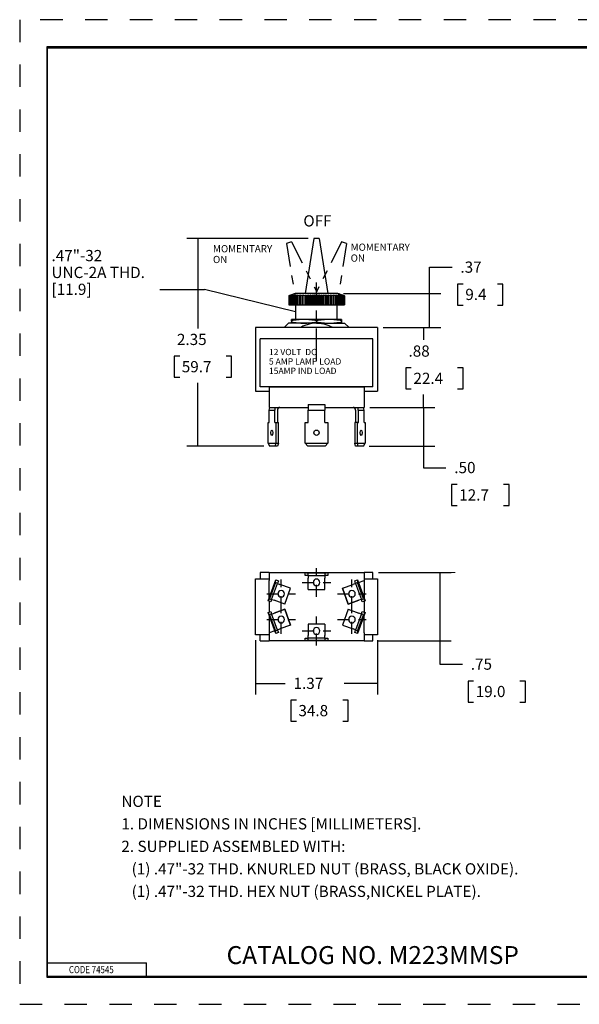
# Model space of a CAD drawing. Extents: x 0 to 17, y 0 to 11.
# Drawn here: x 0 to 6.3, y 0 to 11 of the extents above; entities that cross this region are included whole.
import ezdxf

# ---------------------------------------------------------------- set-up
doc = ezdxf.new("R2010")
doc.units = 0
doc.header["$MEASUREMENT"] = 0
for name, pattern in [('CENTER', [2, 1.25, -0.25, 0.25, -0.25]), ('HIDDEN', [0.5, 0.25, -0.25]), ('PHANTOM', [2.5, 1.25, -0.25, 0.25, -0.25, 0.25, -0.25])]:
    doc.linetypes.add(name, pattern=pattern)
for name, color, linetype in [('border', 3, 'Continuous'), ('dim & text', 2, 'Continuous'), ('geo', 4, 'Continuous')]:
    doc.layers.add(name, color=color, linetype=linetype)
doc.styles.add('blockfont', font='simplex.shx', dxfattribs={"bigfont": 'bigfont'})
doc.styles.add('UGMTXT', font='ugmtxt', dxfattribs={"bigfont": 'bigfont'})

msp = doc.modelspace()

# ---------------------------------------------------------------- linework, layer by layer
at = {"layer": 'border', "color": 7, "linetype": 'HIDDEN'}
for p, q in [((16.99, 10.99), (0.01, 10.99)), ((0.01, 10.99), (0.01, 0.01)), ((0.01, 0.01), (16.99, 0.01))]:
    msp.add_line(p, q, dxfattribs=at)
at = {"layer": 'border', "color": 7, "linetype": 'Continuous'}
for p, q in [((16.688, 10.688), (0.312, 10.688)), ((0.312, 10.688), (0.312, 0.312)), ((0.322, 10.678), (16.677, 10.678)), ((0.322, 0.322), (0.322, 10.678)), ((0.322, 0.472), (1.423, 0.472)), ((1.423, 0.322), (1.423, 0.472)), ((0.312, 0.322), (16.688, 0.322)), ((0.312, 0.312), (16.688, 0.312)), ((0.322, 0.322), (16.688, 0.322))]:
    msp.add_line(p, q, dxfattribs=at)
at = {"layer": 'dim & text', "color": 7, "linetype": 'Continuous'}
for p, q in [((3.229, 8.551), (1.874, 8.551)), ((1.999, 8.551), (1.999, 7.548)), ((4.583, 7.556), (4.583, 8.23)), ((4.583, 8.23), (4.833, 8.23)), ((4.895, 8.042), (4.895, 7.808)), ((4.958, 8.042), (4.895, 8.042)), ((5.401, 8.042), (5.338, 8.042)), ((5.401, 7.808), (5.401, 8.042)), ((1.572, 7.982), (2.072, 7.982)), ((1.572, 7.982), (2.072, 7.982)), ((3.087, 7.731), (2.072, 7.982)), ((3.087, 7.731), (2.072, 7.982)), ((3.621, 7.936), (4.708, 7.936)), ((4.895, 7.808), (4.958, 7.808)), ((5.338, 7.808), (5.401, 7.808)), ((4.065, 7.556), (4.708, 7.556)), ((4.065, 7.556), (4.639, 7.556)), ((4.514, 7.556), (4.514, 7.419)), ((1.733, 7.236), (1.733, 7.002)), ((1.795, 7.236), (1.733, 7.236)), ((2.374, 7.236), (2.312, 7.236)), ((2.374, 7.002), (2.374, 7.236)), ((4.316, 7.106), (4.316, 6.872)), ((4.378, 7.106), (4.316, 7.106)), ((4.957, 7.106), (4.895, 7.106)), ((4.957, 6.872), (4.957, 7.106)), ((1.733, 7.002), (1.795, 7.002)), ((1.999, 6.236), (1.999, 6.939)), ((2.312, 7.002), (2.374, 7.002)), ((4.316, 6.872), (4.378, 6.872)), ((4.514, 6.666), (4.514, 6.809)), ((4.895, 6.872), (4.957, 6.872)), ((3.914, 6.666), (4.64, 6.666)), ((3.914, 6.666), (4.639, 6.666)), ((4.515, 6.666), (4.515, 5.994)), ((2.735, 6.236), (1.874, 6.236)), ((3.907, 6.236), (4.64, 6.236)), ((4.515, 5.994), (4.765, 5.994)), ((4.827, 5.807), (4.827, 5.572)), ((4.89, 5.807), (4.827, 5.807)), ((5.469, 5.807), (5.406, 5.807)), ((5.469, 5.572), (5.469, 5.807)), ((4.827, 5.572), (4.89, 5.572)), ((5.406, 5.572), (5.469, 5.572)), ((4.014, 4.825), (4.823, 4.825)), ((4.698, 4.825), (4.698, 3.802)), ((2.64, 4.069), (2.64, 3.464)), ((4.002, 4.069), (4.002, 3.464)), ((4.014, 4.063), (4.823, 4.063)), ((4.698, 3.802), (4.948, 3.802)), ((2.64, 3.589), (2.971, 3.589)), ((4.002, 3.589), (3.628, 3.589)), ((5.011, 3.615), (5.011, 3.38)), ((5.073, 3.615), (5.011, 3.615)), ((5.653, 3.615), (5.59, 3.615)), ((5.653, 3.38), (5.653, 3.615)), ((3.033, 3.401), (3.033, 3.167)), ((3.096, 3.401), (3.033, 3.401)), ((3.675, 3.401), (3.613, 3.401)), ((3.675, 3.167), (3.675, 3.401)), ((5.011, 3.38), (5.073, 3.38)), ((5.59, 3.38), (5.653, 3.38)), ((3.033, 3.167), (3.096, 3.167)), ((3.613, 3.167), (3.675, 3.167))]:
    msp.add_line(p, q, dxfattribs=at)
at = {"layer": 'dim & text', "color": 7, "linetype": 'Continuous', "lineweight": 0}
for p, q in [((1.874, 8.551), (3.229, 8.551)), ((1.999, 7.548), (1.999, 8.551)), ((4.833, 8.23), (4.583, 8.23)), ((4.583, 8.23), (4.583, 7.556)), ((4.958, 8.042), (4.895, 8.042)), ((4.895, 8.042), (4.895, 7.808)), ((5.338, 8.042), (5.401, 8.042)), ((5.401, 8.042), (5.401, 7.808)), ((2.072, 7.982), (1.572, 7.982)), ((3.087, 7.731), (2.072, 7.982)), ((3.621, 7.936), (4.708, 7.936)), ((4.895, 7.808), (4.958, 7.808)), ((5.401, 7.808), (5.338, 7.808)), ((4.708, 7.556), (4.065, 7.556)), ((1.795, 7.236), (1.733, 7.236)), ((1.733, 7.236), (1.733, 7.002)), ((2.312, 7.236), (2.374, 7.236)), ((2.374, 7.236), (2.374, 7.002)), ((4.378, 7.106), (4.316, 7.106)), ((4.316, 7.106), (4.316, 6.872)), ((4.895, 7.106), (4.957, 7.106)), ((4.957, 7.106), (4.957, 6.872)), ((1.733, 7.002), (1.795, 7.002)), ((1.999, 6.236), (1.999, 6.939)), ((2.374, 7.002), (2.312, 7.002)), ((4.316, 6.872), (4.378, 6.872)), ((4.515, 5.994), (4.514, 6.809)), ((4.957, 6.872), (4.895, 6.872)), ((4.64, 6.666), (3.914, 6.666)), ((2.735, 6.236), (1.874, 6.236)), ((4.64, 6.236), (3.907, 6.236)), ((4.765, 5.994), (4.515, 5.994)), ((4.89, 5.807), (4.827, 5.807)), ((4.827, 5.807), (4.827, 5.572)), ((5.406, 5.807), (5.469, 5.807)), ((5.469, 5.807), (5.469, 5.572)), ((4.827, 5.572), (4.89, 5.572)), ((5.469, 5.572), (5.406, 5.572)), ((4.014, 4.825), (4.867, 4.825)), ((4.698, 3.802), (4.698, 4.825)), ((2.64, 3.464), (2.64, 4.069)), ((4.002, 3.464), (4.002, 4.063)), ((4.014, 4.063), (4.823, 4.063)), ((4.948, 3.802), (4.698, 3.802)), ((2.971, 3.589), (2.64, 3.589)), ((3.628, 3.589), (4.002, 3.589)), ((5.073, 3.615), (5.011, 3.615)), ((5.011, 3.615), (5.011, 3.38)), ((5.59, 3.615), (5.653, 3.615)), ((5.653, 3.615), (5.653, 3.38)), ((3.096, 3.401), (3.033, 3.401)), ((3.033, 3.401), (3.033, 3.167)), ((3.613, 3.401), (3.675, 3.401)), ((3.675, 3.401), (3.675, 3.167)), ((5.011, 3.38), (5.073, 3.38)), ((5.653, 3.38), (5.59, 3.38)), ((3.033, 3.167), (3.096, 3.167)), ((3.675, 3.167), (3.613, 3.167))]:
    msp.add_line(p, q, dxfattribs=at)
at = {"layer": 'dim & text', "color": 7, "lineweight": 0}
for points in [[(1.999, 8.551), (2.032, 8.426), (1.965, 8.426), (1.999, 8.551)], [(4.583, 7.936), (4.616, 7.811), (4.549, 7.811), (4.583, 7.936)], [(4.583, 7.556), (4.549, 7.681), (4.616, 7.681), (4.583, 7.556)], [(4.514, 7.556), (4.547, 7.431), (4.48, 7.431), (4.514, 7.556)], [(4.514, 6.666), (4.48, 6.791), (4.547, 6.791), (4.514, 6.666)], [(4.515, 6.666), (4.548, 6.541), (4.481, 6.541), (4.515, 6.666)], [(1.999, 6.236), (1.965, 6.361), (2.032, 6.361), (1.999, 6.236)], [(4.515, 6.236), (4.481, 6.361), (4.548, 6.361), (4.515, 6.236)], [(4.698, 4.825), (4.732, 4.7), (4.665, 4.7), (4.698, 4.825)], [(4.698, 4.063), (4.665, 4.188), (4.732, 4.188), (4.698, 4.063)], [(2.64, 3.589), (2.765, 3.622), (2.765, 3.555), (2.64, 3.589)], [(4.002, 3.589), (3.877, 3.555), (3.877, 3.622), (4.002, 3.589)]]:
    msp.add_solid(points, dxfattribs=at)
at = {"layer": 'dim & text', "color": 7, "linetype": 'Continuous'}
msp.add_solid([(3.087, 7.731), (2.957, 7.728), (2.974, 7.793), (3.087, 7.731)], dxfattribs=at)
at = {"layer": 'geo', "color": 7, "linetype": 'PHANTOM', "ltscale": 0.02}
for p, q in [((3.042, 8.511), (2.985, 8.493)), ((3.657, 8.493), (3.6, 8.511))]:
    msp.add_line(p, q, dxfattribs=at)
at = {"layer": 'geo', "color": 7, "linetype": 'PHANTOM', "ltscale": 0.207431}
for p, q in [((2.985, 8.493), (3.085, 7.879)), ((3.042, 8.511), (3.323, 7.956)), ((3.6, 8.511), (3.32, 7.956)), ((3.657, 8.493), (3.558, 7.879))]:
    msp.add_line(p, q, dxfattribs=at)
at = {"layer": 'geo', "color": 7, "linetype": 'Continuous'}
for p, q in [((3.291, 8.551), (3.196, 7.936)), ((3.351, 8.551), (3.291, 8.551)), ((3.351, 8.551), (3.446, 7.936)), ((3.011, 7.912), (3.011, 7.811)), ((3.011, 7.912), (3.011, 7.811)), ((3.013, 7.912), (3.013, 7.811)), ((3.016, 7.912), (3.016, 7.811)), ((3.084, 7.936), (3.02, 7.915)), ((3.021, 7.912), (3.021, 7.811)), ((3.028, 7.912), (3.028, 7.811)), ((3.035, 7.912), (3.035, 7.811)), ((3.045, 7.912), (3.045, 7.811)), ((3.055, 7.912), (3.055, 7.811)), ((3.067, 7.912), (3.067, 7.811)), ((3.08, 7.912), (3.08, 7.811)), ((3.321, 7.936), (3.084, 7.936)), ((3.094, 7.912), (3.094, 7.811)), ((3.109, 7.912), (3.109, 7.811)), ((3.126, 7.912), (3.126, 7.811)), ((3.143, 7.912), (3.143, 7.811)), ((3.161, 7.912), (3.161, 7.811)), ((3.179, 7.918), (3.179, 7.811)), ((3.18, 7.912), (3.18, 7.811)), ((3.198, 7.918), (3.198, 7.811)), ((3.2, 7.912), (3.2, 7.811)), ((3.216, 7.918), (3.216, 7.811)), ((3.22, 7.912), (3.22, 7.811)), ((3.236, 7.918), (3.236, 7.811)), ((3.241, 7.912), (3.241, 7.811)), ((3.255, 7.918), (3.255, 7.811)), ((3.262, 7.912), (3.262, 7.811)), ((3.275, 7.918), (3.275, 7.811)), ((3.283, 7.912), (3.283, 7.811)), ((3.296, 7.918), (3.296, 7.811)), ((3.305, 7.912), (3.305, 7.811)), ((3.316, 7.918), (3.316, 7.811)), ((3.559, 7.936), (3.321, 7.936)), ((3.327, 7.912), (3.327, 7.811)), ((3.337, 7.918), (3.337, 7.811)), ((3.348, 7.912), (3.348, 7.811)), ((3.357, 7.918), (3.357, 7.811)), ((3.37, 7.912), (3.37, 7.811)), ((3.377, 7.918), (3.377, 7.811)), ((3.391, 7.912), (3.391, 7.811)), ((3.397, 7.918), (3.397, 7.811)), ((3.412, 7.912), (3.412, 7.811)), ((3.416, 7.918), (3.416, 7.811)), ((3.432, 7.912), (3.432, 7.811)), ((3.435, 7.918), (3.435, 7.811)), ((3.452, 7.912), (3.452, 7.811)), ((3.454, 7.918), (3.454, 7.811)), ((3.472, 7.918), (3.472, 7.811)), ((3.472, 7.912), (3.472, 7.811)), ((3.49, 7.912), (3.49, 7.811)), ((3.508, 7.912), (3.508, 7.811)), ((3.525, 7.912), (3.525, 7.811)), ((3.541, 7.912), (3.541, 7.811)), ((3.556, 7.912), (3.556, 7.811)), ((3.622, 7.915), (3.559, 7.936)), ((3.569, 7.912), (3.569, 7.811)), ((3.582, 7.912), (3.582, 7.811)), ((3.593, 7.912), (3.593, 7.811)), ((3.603, 7.912), (3.603, 7.811)), ((3.611, 7.912), (3.611, 7.811)), ((3.618, 7.912), (3.618, 7.811)), ((3.622, 7.915), (3.632, 7.912)), ((3.624, 7.912), (3.624, 7.811)), ((3.628, 7.912), (3.628, 7.811)), ((3.631, 7.912), (3.631, 7.811)), ((3.632, 7.912), (3.632, 7.811)), ((3.011, 7.811), (3.013, 7.811)), ((3.011, 7.811), (3.011, 7.811)), ((3.013, 7.811), (3.016, 7.811)), ((3.016, 7.811), (3.021, 7.811)), ((3.021, 7.811), (3.028, 7.811)), ((3.028, 7.811), (3.035, 7.811)), ((3.035, 7.811), (3.045, 7.811)), ((3.045, 7.811), (3.055, 7.811)), ((3.055, 7.811), (3.067, 7.811)), ((3.067, 7.811), (3.08, 7.811)), ((3.08, 7.811), (3.094, 7.811)), ((3.087, 7.811), (3.087, 7.647)), ((3.094, 7.811), (3.109, 7.811)), ((3.109, 7.811), (3.126, 7.811)), ((3.126, 7.811), (3.143, 7.811)), ((3.143, 7.811), (3.161, 7.811)), ((3.161, 7.811), (3.179, 7.811)), ((3.179, 7.811), (3.18, 7.811)), ((3.18, 7.811), (3.198, 7.811)), ((3.198, 7.811), (3.2, 7.811)), ((3.2, 7.811), (3.216, 7.811)), ((3.216, 7.811), (3.22, 7.811)), ((3.22, 7.811), (3.236, 7.811)), ((3.236, 7.811), (3.241, 7.811)), ((3.241, 7.811), (3.255, 7.811)), ((3.255, 7.811), (3.262, 7.811)), ((3.262, 7.811), (3.275, 7.811)), ((3.275, 7.811), (3.283, 7.811)), ((3.283, 7.811), (3.296, 7.811)), ((3.296, 7.811), (3.305, 7.811)), ((3.305, 7.811), (3.316, 7.811)), ((3.316, 7.811), (3.327, 7.811)), ((3.327, 7.811), (3.337, 7.811)), ((3.337, 7.811), (3.348, 7.811)), ((3.348, 7.811), (3.357, 7.811)), ((3.357, 7.811), (3.37, 7.811)), ((3.37, 7.811), (3.377, 7.811)), ((3.377, 7.811), (3.391, 7.811)), ((3.391, 7.811), (3.397, 7.811)), ((3.397, 7.811), (3.412, 7.811)), ((3.412, 7.811), (3.416, 7.811)), ((3.416, 7.811), (3.432, 7.811)), ((3.432, 7.811), (3.435, 7.811)), ((3.435, 7.811), (3.452, 7.811)), ((3.452, 7.811), (3.454, 7.811)), ((3.454, 7.811), (3.472, 7.811)), ((3.472, 7.811), (3.472, 7.811)), ((3.472, 7.811), (3.49, 7.811)), ((3.49, 7.811), (3.508, 7.811)), ((3.508, 7.811), (3.525, 7.811)), ((3.525, 7.811), (3.541, 7.811)), ((3.541, 7.811), (3.556, 7.811)), ((3.553, 7.647), (3.553, 7.811)), ((3.556, 7.811), (3.569, 7.811)), ((3.569, 7.811), (3.582, 7.811)), ((3.582, 7.811), (3.593, 7.811)), ((3.593, 7.811), (3.603, 7.811)), ((3.603, 7.811), (3.611, 7.811)), ((3.611, 7.811), (3.618, 7.811)), ((3.618, 7.811), (3.624, 7.811)), ((3.624, 7.811), (3.628, 7.811)), ((3.628, 7.811), (3.631, 7.811)), ((3.631, 7.811), (3.632, 7.811)), ((3.009, 7.606), (2.959, 7.556)), ((3.321, 7.606), (3.009, 7.606)), ((3.181, 7.647), (3.041, 7.647)), ((3.041, 7.632), (3.041, 7.621)), ((3.461, 7.647), (3.181, 7.647)), ((3.321, 7.632), (3.321, 7.621)), ((3.321, 7.606), (3.634, 7.606)), ((3.601, 7.647), (3.461, 7.647)), ((3.601, 7.632), (3.601, 7.621)), ((3.684, 7.556), (3.634, 7.606)), ((4.002, 7.556), (2.64, 7.556)), ((2.64, 7.556), (2.64, 6.846)), ((3.505, 7.556), (3.137, 7.556)), ((4.002, 7.556), (4.002, 6.846)), ((2.691, 6.897), (2.691, 7.431)), ((3.951, 7.431), (2.691, 7.431)), ((3.951, 6.897), (3.951, 7.431)), ((2.64, 6.846), (2.791, 6.846)), ((3.951, 6.897), (2.691, 6.897)), ((2.791, 6.897), (2.791, 6.666)), ((2.791, 6.897), (3.851, 6.897)), ((3.851, 6.897), (3.851, 6.666)), ((3.851, 6.846), (4.002, 6.846)), ((3.227, 6.698), (3.415, 6.698)), ((3.227, 6.698), (3.227, 6.666)), ((3.415, 6.698), (3.415, 6.666)), ((2.791, 6.666), (3.227, 6.666)), ((2.791, 6.498), (2.791, 6.636)), ((2.791, 6.636), (2.855, 6.636)), ((2.855, 6.498), (2.855, 6.636)), ((2.885, 6.636), (2.885, 6.498)), ((3.227, 6.666), (3.227, 6.636)), ((3.227, 6.498), (3.227, 6.636)), ((3.227, 6.636), (3.415, 6.636)), ((3.415, 6.666), (3.415, 6.636)), ((3.415, 6.666), (3.851, 6.666)), ((3.415, 6.498), (3.415, 6.636)), ((3.757, 6.636), (3.757, 6.498)), ((3.788, 6.498), (3.788, 6.636)), ((3.788, 6.636), (3.852, 6.636)), ((3.852, 6.498), (3.852, 6.636)), ((2.78, 6.498), (2.791, 6.498)), ((2.78, 6.266), (2.78, 6.498)), ((2.855, 6.498), (2.866, 6.498)), ((2.866, 6.498), (2.896, 6.498)), ((2.866, 6.498), (2.866, 6.266)), ((2.896, 6.266), (2.896, 6.498)), ((3.196, 6.498), (3.227, 6.498)), ((3.196, 6.266), (3.196, 6.498)), ((3.415, 6.498), (3.446, 6.498)), ((3.446, 6.498), (3.446, 6.266)), ((3.747, 6.498), (3.747, 6.266)), ((3.777, 6.498), (3.747, 6.498)), ((3.777, 6.266), (3.777, 6.498)), ((3.777, 6.498), (3.788, 6.498)), ((3.852, 6.498), (3.862, 6.498)), ((3.862, 6.498), (3.862, 6.266)), ((2.78, 6.266), (2.798, 6.236)), ((2.78, 6.266), (2.866, 6.266)), ((2.863, 6.236), (2.866, 6.266)), ((2.866, 6.266), (2.896, 6.266)), ((2.896, 6.266), (2.885, 6.236)), ((3.196, 6.266), (3.446, 6.266)), ((3.196, 6.266), (3.226, 6.236)), ((3.416, 6.236), (3.446, 6.266)), ((3.757, 6.236), (3.747, 6.266)), ((3.747, 6.266), (3.777, 6.266)), ((3.777, 6.266), (3.78, 6.236)), ((3.777, 6.266), (3.862, 6.266)), ((3.845, 6.236), (3.862, 6.266)), ((2.863, 6.236), (2.798, 6.236)), ((2.885, 6.236), (2.863, 6.236)), ((3.416, 6.236), (3.226, 6.236)), ((3.78, 6.236), (3.757, 6.236)), ((3.845, 6.236), (3.78, 6.236)), ((2.64, 4.131), (2.64, 4.756)), ((2.64, 4.756), (2.791, 4.756)), ((2.691, 4.825), (2.691, 4.756)), ((2.791, 4.825), (2.691, 4.825)), ((2.78, 4.508), (2.866, 4.743)), ((2.791, 4.825), (3.196, 4.825)), ((2.791, 4.825), (2.791, 4.737)), ((2.791, 4.539), (2.791, 4.737)), ((2.863, 4.712), (2.866, 4.743)), ((2.866, 4.743), (2.896, 4.732)), ((2.896, 4.732), (2.885, 4.704)), ((3.196, 4.825), (3.226, 4.817)), ((3.196, 4.825), (3.446, 4.825)), ((3.196, 4.793), (3.196, 4.825)), ((3.226, 4.793), (3.196, 4.793)), ((3.416, 4.817), (3.226, 4.817)), ((3.226, 4.817), (3.226, 4.793)), ((3.226, 4.793), (3.416, 4.793)), ((3.227, 4.793), (3.227, 4.763)), ((3.227, 4.637), (3.227, 4.763)), ((3.415, 4.793), (3.415, 4.763)), ((3.415, 4.637), (3.415, 4.763)), ((3.416, 4.817), (3.446, 4.825)), ((3.416, 4.793), (3.416, 4.817)), ((3.446, 4.793), (3.416, 4.793)), ((3.446, 4.825), (3.446, 4.793)), ((3.446, 4.825), (3.851, 4.825)), ((3.747, 4.732), (3.777, 4.743)), ((3.757, 4.704), (3.747, 4.732)), ((3.777, 4.743), (3.78, 4.712)), ((3.777, 4.743), (3.862, 4.508)), ((3.788, 4.713), (3.851, 4.737)), ((3.951, 4.825), (3.851, 4.825)), ((3.851, 4.825), (3.851, 4.737)), ((3.851, 4.756), (4.002, 4.756)), ((3.851, 4.737), (3.851, 4.539)), ((3.951, 4.756), (3.951, 4.825)), ((4.002, 4.756), (4.002, 4.131)), ((2.863, 4.712), (2.798, 4.533)), ((2.82, 4.525), (2.885, 4.704)), ((2.885, 4.704), (2.863, 4.712)), ((2.885, 4.702), (2.913, 4.692)), ((3.032, 4.649), (2.913, 4.692)), ((2.967, 4.473), (3.032, 4.649)), ((3.227, 4.637), (3.415, 4.637)), ((3.611, 4.649), (3.729, 4.692)), ((3.611, 4.649), (3.729, 4.692)), ((3.611, 4.649), (3.675, 4.473)), ((3.675, 4.473), (3.611, 4.649)), ((3.757, 4.702), (3.729, 4.692)), ((3.78, 4.712), (3.757, 4.704)), ((3.757, 4.704), (3.822, 4.525)), ((3.845, 4.533), (3.78, 4.712)), ((2.78, 4.508), (2.798, 4.533)), ((2.81, 4.497), (2.78, 4.508)), ((2.791, 4.504), (2.791, 4.384)), ((2.798, 4.533), (2.82, 4.525)), ((2.82, 4.525), (2.81, 4.497)), ((2.821, 4.526), (2.849, 4.516)), ((2.967, 4.473), (2.849, 4.516)), ((3.675, 4.473), (3.793, 4.516)), ((3.793, 4.516), (3.675, 4.473)), ((3.822, 4.526), (3.793, 4.516)), ((3.822, 4.525), (3.845, 4.533)), ((3.832, 4.497), (3.822, 4.525)), ((3.862, 4.508), (3.832, 4.497)), ((3.845, 4.533), (3.862, 4.508)), ((3.851, 4.504), (3.851, 4.384)), ((2.967, 4.415), (2.849, 4.372)), ((2.849, 4.372), (2.967, 4.415)), ((3.032, 4.239), (2.967, 4.415)), ((2.967, 4.415), (3.032, 4.239)), ((3.675, 4.415), (3.611, 4.239)), ((3.675, 4.415), (3.793, 4.372)), ((2.78, 4.38), (2.81, 4.391)), ((2.866, 4.145), (2.78, 4.38)), ((2.798, 4.355), (2.78, 4.38)), ((2.791, 4.349), (2.791, 4.151)), ((2.82, 4.363), (2.798, 4.355)), ((2.798, 4.355), (2.863, 4.176)), ((2.81, 4.391), (2.82, 4.363)), ((2.885, 4.184), (2.82, 4.363)), ((2.821, 4.362), (2.849, 4.372)), ((3.822, 4.363), (3.757, 4.184)), ((3.862, 4.38), (3.777, 4.145)), ((3.78, 4.176), (3.845, 4.355)), ((3.822, 4.362), (3.793, 4.372)), ((3.822, 4.363), (3.832, 4.391)), ((3.845, 4.355), (3.822, 4.363)), ((3.832, 4.391), (3.862, 4.38)), ((3.862, 4.38), (3.845, 4.355)), ((3.851, 4.151), (3.851, 4.349)), ((2.855, 4.174), (2.791, 4.151)), ((2.863, 4.176), (2.885, 4.184)), ((2.866, 4.145), (2.863, 4.176)), ((2.885, 4.185), (2.913, 4.196)), ((2.885, 4.184), (2.896, 4.156)), ((3.032, 4.239), (2.913, 4.196)), ((3.032, 4.239), (2.913, 4.196)), ((3.415, 4.25), (3.227, 4.25)), ((3.227, 4.25), (3.227, 4.124)), ((3.415, 4.25), (3.415, 4.124)), ((3.611, 4.239), (3.729, 4.196)), ((3.757, 4.185), (3.729, 4.196)), ((3.747, 4.156), (3.757, 4.184)), ((3.757, 4.184), (3.78, 4.176)), ((3.78, 4.176), (3.777, 4.145)), ((2.791, 4.131), (2.64, 4.131)), ((2.691, 4.063), (2.691, 4.131)), ((2.691, 4.063), (2.791, 4.063)), ((2.791, 4.151), (2.791, 4.063)), ((3.196, 4.063), (2.791, 4.063)), ((2.896, 4.156), (2.866, 4.145)), ((3.196, 4.062), (3.196, 4.094)), ((3.196, 4.094), (3.226, 4.094)), ((3.226, 4.07), (3.196, 4.062)), ((3.226, 4.094), (3.226, 4.07)), ((3.416, 4.094), (3.226, 4.094)), ((3.226, 4.07), (3.416, 4.07)), ((3.227, 4.094), (3.227, 4.124)), ((3.415, 4.094), (3.415, 4.124)), ((3.416, 4.07), (3.416, 4.094)), ((3.416, 4.094), (3.446, 4.094)), ((3.446, 4.062), (3.416, 4.07)), ((3.446, 4.094), (3.446, 4.062)), ((3.851, 4.063), (3.446, 4.063)), ((3.777, 4.145), (3.747, 4.156)), ((3.851, 4.151), (3.851, 4.063)), ((4.002, 4.131), (3.851, 4.131)), ((3.851, 4.063), (3.951, 4.063)), ((3.951, 4.063), (3.951, 4.131)), ((3.446, 4.062), (3.196, 4.062))]:
    msp.add_line(p, q, dxfattribs=at)
at = {"layer": 'geo', "color": 7, "linetype": 'CENTER', "ltscale": 0.293333}
msp.add_line((3.321, 7.181), (3.321, 8.061), dxfattribs=at)
at = {"layer": 'geo', "color": 7, "linetype": 'CENTER', "ltscale": 0.106667}
for p, q in [((3.321, 4.555), (3.321, 4.875)), ((2.926, 4.428), (2.926, 4.748)), ((3.716, 4.428), (3.716, 4.748)), ((3.161, 4.715), (3.481, 4.715)), ((2.766, 4.588), (3.086, 4.588)), ((3.556, 4.588), (3.876, 4.588)), ((2.926, 4.14), (2.926, 4.46)), ((3.716, 4.14), (3.716, 4.46)), ((2.766, 4.3), (3.086, 4.3)), ((3.321, 4.013), (3.321, 4.333)), ((3.556, 4.3), (3.876, 4.3)), ((3.161, 4.173), (3.481, 4.173))]:
    msp.add_line(p, q, dxfattribs=at)
at = {"layer": 'geo', "color": 7, "linetype": 'Continuous'}
msp.add_circle((3.321, 6.384), 0.03, dxfattribs=at)
at = {"layer": 'geo', "color": 7, "linetype": 'Continuous', "extrusion": (0, 0, -1)}
for centre in [(-3.321, 4.715), (-2.926, 4.588), (-3.716, 4.588), (-2.926, 4.3), (-3.321, 4.173)]:
    msp.add_circle(centre, 0.0375, dxfattribs=at)
at = {"layer": 'geo', "color": 7, "linetype": 'Continuous', "extrusion": (6.12303e-17, 0, -1)}
msp.add_circle((-3.716, 4.3), 0.0375, dxfattribs=at)
at = {"layer": 'geo', "color": 7, "linetype": 'Continuous'}
for centre, major_axis, start_param, end_param in [((2.849, 6.636), (0, -0.062), 4.207298, 4.712389), ((2.913, 6.636), (0, -0.062), 4.207298, 4.712389), ((2.913, 6.636), (0, -0.03), 3.141593, 4.712389), ((3.729, 6.636), (0, -0.03), 1.570796, 3.141593), ((3.729, 6.636), (0, -0.062), 1.570796, 2.075887), ((3.793, 6.636), (0, -0.062), 1.570796, 2.075887)]:
    msp.add_ellipse(centre, major_axis=major_axis, ratio=0.939693, start_param=start_param, end_param=end_param, dxfattribs=at)
for centre, major_axis in [((2.823, 6.384), (0, -0.03)), ((3.82, 6.384), (0, 0.03))]:
    msp.add_ellipse(centre, major_axis=major_axis, ratio=0.34202, dxfattribs=at)
for points, degree in [([(3.029, 7.918), (3.023, 7.916), (3.017, 7.914), (3.011, 7.912)], 3), ([(3.011, 7.912), (3.017, 7.914), (3.023, 7.916), (3.029, 7.918)], 3), ([(3.03, 7.918), (3.024, 7.916), (3.017, 7.914), (3.011, 7.912)], 3), ([(3.032, 7.918), (3.026, 7.916), (3.019, 7.914), (3.013, 7.912)], 3), ([(3.013, 7.912), (3.019, 7.914), (3.024, 7.916), (3.03, 7.918)], 3), ([(3.016, 7.912), (3.022, 7.914), (3.027, 7.916), (3.032, 7.918)], 3), ([(3.036, 7.918), (3.03, 7.916), (3.023, 7.914), (3.016, 7.912)], 3), ([(3.021, 7.912), (3.026, 7.914), (3.031, 7.916), (3.036, 7.918)], 3), ([(3.041, 7.918), (3.035, 7.916), (3.028, 7.914), (3.021, 7.912)], 3), ([(3.028, 7.912), (3.032, 7.914), (3.037, 7.916), (3.041, 7.918)], 3), ([(3.048, 7.918), (3.041, 7.916), (3.034, 7.914), (3.028, 7.912)], 3), ([(3.035, 7.912), (3.04, 7.914), (3.044, 7.916), (3.048, 7.918)], 3), ([(3.056, 7.918), (3.049, 7.916), (3.042, 7.914), (3.035, 7.912)], 3), ([(3.065, 7.918), (3.058, 7.916), (3.051, 7.914), (3.045, 7.912)], 3), ([(3.045, 7.912), (3.056, 7.918)], 1), ([(3.076, 7.918), (3.069, 7.916), (3.062, 7.914), (3.055, 7.912)], 3), ([(3.055, 7.912), (3.065, 7.918)], 1), ([(3.088, 7.918), (3.081, 7.916), (3.074, 7.914), (3.067, 7.912)], 3), ([(3.067, 7.912), (3.076, 7.918)], 1), ([(3.1, 7.918), (3.094, 7.916), (3.087, 7.914), (3.08, 7.912)], 3), ([(3.08, 7.912), (3.088, 7.918)], 1), ([(3.114, 7.918), (3.108, 7.916), (3.101, 7.914), (3.094, 7.912)], 3), ([(3.094, 7.912), (3.1, 7.918)], 1), ([(3.129, 7.918), (3.123, 7.916), (3.116, 7.914), (3.109, 7.912)], 3), ([(3.109, 7.912), (3.114, 7.918)], 1), ([(3.145, 7.918), (3.139, 7.916), (3.132, 7.914), (3.126, 7.912)], 3), ([(3.126, 7.912), (3.129, 7.918)], 1), ([(3.162, 7.918), (3.156, 7.916), (3.149, 7.914), (3.143, 7.912)], 3), ([(3.143, 7.912), (3.145, 7.918)], 1), ([(3.179, 7.918), (3.173, 7.916), (3.167, 7.914), (3.161, 7.912)], 3), ([(3.161, 7.912), (3.162, 7.918)], 1), ([(3.18, 7.912), (3.179, 7.918)], 1), ([(3.198, 7.918), (3.192, 7.916), (3.186, 7.914), (3.18, 7.912)], 3), ([(3.2, 7.912), (3.198, 7.918)], 1), ([(3.216, 7.918), (3.211, 7.916), (3.205, 7.914), (3.2, 7.912)], 3), ([(3.22, 7.912), (3.216, 7.918)], 1), ([(3.236, 7.918), (3.23, 7.916), (3.225, 7.914), (3.22, 7.912)], 3), ([(3.241, 7.912), (3.236, 7.918)], 1), ([(3.255, 7.918), (3.251, 7.916), (3.246, 7.914), (3.241, 7.912)], 3), ([(3.262, 7.912), (3.255, 7.918)], 1), ([(3.275, 7.918), (3.271, 7.916), (3.266, 7.914), (3.262, 7.912)], 3), ([(3.283, 7.912), (3.275, 7.918)], 1), ([(3.296, 7.918), (3.283, 7.912)], 1), ([(3.305, 7.912), (3.296, 7.918)], 1), ([(3.316, 7.918), (3.305, 7.912)], 1), ([(3.327, 7.912), (3.316, 7.918)], 1), ([(3.337, 7.918), (3.327, 7.912)], 1), ([(3.348, 7.912), (3.337, 7.918)], 1), ([(3.357, 7.918), (3.348, 7.912)], 1), ([(3.37, 7.912), (3.365, 7.914), (3.361, 7.916), (3.357, 7.918)], 3), ([(3.377, 7.918), (3.37, 7.912)], 1), ([(3.391, 7.912), (3.386, 7.914), (3.382, 7.916), (3.377, 7.918)], 3), ([(3.397, 7.918), (3.391, 7.912)], 1), ([(3.412, 7.912), (3.407, 7.914), (3.402, 7.916), (3.397, 7.918)], 3), ([(3.416, 7.918), (3.412, 7.912)], 1), ([(3.432, 7.912), (3.427, 7.914), (3.422, 7.916), (3.416, 7.918)], 3), ([(3.435, 7.918), (3.432, 7.912)], 1), ([(3.452, 7.912), (3.447, 7.914), (3.441, 7.916), (3.435, 7.918)], 3), ([(3.454, 7.918), (3.452, 7.912)], 1), ([(3.472, 7.912), (3.466, 7.914), (3.46, 7.916), (3.454, 7.918)], 3), ([(3.49, 7.912), (3.484, 7.914), (3.478, 7.916), (3.472, 7.918)], 3), ([(3.472, 7.918), (3.472, 7.912)], 1), ([(3.508, 7.912), (3.502, 7.914), (3.495, 7.916), (3.489, 7.918)], 3), ([(3.489, 7.918), (3.49, 7.912)], 1), ([(3.525, 7.912), (3.518, 7.914), (3.512, 7.916), (3.505, 7.918)], 3), ([(3.505, 7.918), (3.508, 7.912)], 1), ([(3.541, 7.912), (3.534, 7.914), (3.527, 7.916), (3.521, 7.918)], 3), ([(3.521, 7.918), (3.525, 7.912)], 1), ([(3.556, 7.912), (3.549, 7.914), (3.542, 7.916), (3.535, 7.918)], 3), ([(3.535, 7.918), (3.541, 7.912)], 1), ([(3.569, 7.912), (3.562, 7.914), (3.555, 7.916), (3.549, 7.918)], 3), ([(3.549, 7.918), (3.556, 7.912)], 1), ([(3.582, 7.912), (3.575, 7.914), (3.568, 7.916), (3.561, 7.918)], 3), ([(3.561, 7.918), (3.569, 7.912)], 1), ([(3.593, 7.912), (3.586, 7.914), (3.579, 7.916), (3.572, 7.918)], 3), ([(3.572, 7.918), (3.582, 7.912)], 1), ([(3.603, 7.912), (3.596, 7.914), (3.589, 7.916), (3.582, 7.918)], 3), ([(3.582, 7.918), (3.593, 7.912)], 1), ([(3.611, 7.912), (3.604, 7.914), (3.597, 7.916), (3.59, 7.918)], 3), ([(3.59, 7.918), (3.603, 7.912)], 1), ([(3.618, 7.912), (3.611, 7.914), (3.605, 7.916), (3.598, 7.918)], 3), ([(3.598, 7.918), (3.602, 7.916), (3.607, 7.914), (3.611, 7.912)], 3), ([(3.624, 7.912), (3.617, 7.914), (3.61, 7.916), (3.604, 7.918)], 3), ([(3.604, 7.918), (3.609, 7.916), (3.613, 7.914), (3.618, 7.912)], 3), ([(3.628, 7.912), (3.621, 7.914), (3.615, 7.916), (3.608, 7.918)], 3), ([(3.608, 7.918), (3.613, 7.916), (3.619, 7.914), (3.624, 7.912)], 3), ([(3.631, 7.912), (3.624, 7.914), (3.618, 7.916), (3.612, 7.918)], 3), ([(3.612, 7.918), (3.617, 7.916), (3.622, 7.914), (3.628, 7.912)], 3), ([(3.613, 7.918), (3.619, 7.916), (3.625, 7.914), (3.631, 7.912)], 3), ([(3.632, 7.912), (3.626, 7.914), (3.619, 7.916), (3.613, 7.918)], 3), ([(3.041, 7.632), (3.041, 7.641), (3.041, 7.647)], 2), ([(3.041, 7.606), (3.041, 7.621)], 1), ([(3.601, 7.647), (3.601, 7.632)], 1), ([(3.601, 7.621), (3.601, 7.612), (3.601, 7.606)], 2)]:
    msp.add_open_spline(points, degree=degree, dxfattribs=at)
for points, knots in [([(3.181, 7.647), (3.158, 7.647), (3.135, 7.645), (3.088, 7.64), (3.065, 7.636), (3.041, 7.632)], [0, 0, 0, 0, 0.5, 0.5, 1, 1, 1, 1]), ([(3.041, 7.621), (3.065, 7.616), (3.088, 7.612), (3.135, 7.607), (3.158, 7.606), (3.181, 7.606)], [0, 0, 0, 0, 0.5, 0.5, 1, 1, 1, 1]), ([(3.321, 7.606), (3.289, 7.606), (3.257, 7.601), (3.219, 7.59), (3.211, 7.587), (3.196, 7.582), (3.189, 7.579), (3.166, 7.57), (3.152, 7.563), (3.137, 7.556)], [0, 0, 0, 0, 0.5, 0.5, 0.625, 0.625, 0.75, 0.75, 1, 1, 1, 1]), ([(3.321, 7.632), (3.298, 7.636), (3.275, 7.64), (3.228, 7.645), (3.205, 7.647), (3.181, 7.647)], [0, 0, 0, 0, 0.5, 0.5, 1, 1, 1, 1]), ([(3.181, 7.606), (3.205, 7.606), (3.228, 7.607), (3.263, 7.611), (3.275, 7.613), (3.298, 7.616), (3.31, 7.619), (3.321, 7.621)], [0, 0, 0, 0, 0.5, 0.5, 0.75, 0.75, 1, 1, 1, 1]), ([(3.461, 7.647), (3.438, 7.647), (3.415, 7.645), (3.368, 7.64), (3.345, 7.636), (3.321, 7.632)], [0, 0, 0, 0, 0.5, 0.5, 1, 1, 1, 1]), ([(3.321, 7.621), (3.345, 7.616), (3.368, 7.612), (3.415, 7.607), (3.438, 7.606), (3.461, 7.606)], [0, 0, 0, 0, 0.5, 0.5, 1, 1, 1, 1]), ([(3.505, 7.556), (3.476, 7.57), (3.447, 7.583), (3.401, 7.596), (3.386, 7.6), (3.362, 7.603), (3.354, 7.604), (3.337, 7.606), (3.329, 7.606), (3.321, 7.606)], [0, 0, 0, 0, 0.5, 0.5, 0.75, 0.75, 0.875, 0.875, 1, 1, 1, 1]), ([(3.601, 7.632), (3.578, 7.636), (3.555, 7.64), (3.508, 7.645), (3.485, 7.647), (3.461, 7.647)], [0, 0, 0, 0, 0.5, 0.5, 1, 1, 1, 1]), ([(3.461, 7.606), (3.485, 7.606), (3.508, 7.607), (3.543, 7.611), (3.555, 7.613), (3.578, 7.616), (3.59, 7.619), (3.601, 7.621)], [0, 0, 0, 0, 0.5, 0.5, 0.75, 0.75, 1, 1, 1, 1])]:
    msp.add_open_spline(points, degree=3, knots=knots, dxfattribs=at)

# ---------------------------------------------------------------- texts
at = {"layer": 'border', "color": 7, "linetype": 'Continuous', "style": 'UGMTXT', "width": 0.809698}
msp.add_text('CODE 74545', height=0.08, dxfattribs=at).set_placement((0.559, 0.357))
at = {"layer": 'geo', "color": 7, "linetype": 'Continuous', "lineweight": 0, "style": 'blockfont'}
for s, height, p in [('OFF', 0.125, (3.174, 8.684)), ('MOMENTARY', 0.08, (2.166, 8.396)), ('MOMENTARY', 0.08, (3.702, 8.413)), ('.47"-32 ', 0.125, (0.365, 8.297)), ('ON', 0.08, (2.166, 8.276)), ('ON', 0.08, (3.702, 8.292)), ('UNC-2A THD.', 0.125, (0.365, 8.109)), ('.37', 0.125, (4.926, 8.168)), ('[11.9]', 0.125, (0.365, 7.921)), ('9.4', 0.125, (4.981, 7.864)), ('2.35', 0.125, (1.764, 7.362)), ('.88', 0.125, (4.347, 7.232)), ('12 VOLT  DC', 0.07, (2.79, 7.249)), ('59.7', 0.125, (1.818, 7.058)), ('5 AMP LAMP LOAD', 0.07, (2.79, 7.144)), ('15AMP IND LOAD', 0.07, (2.79, 7.039)), ('22.4', 0.125, (4.402, 6.928)), ('.50', 0.125, (4.858, 5.933)), ('12.7', 0.125, (4.913, 5.628)), ('.75', 0.125, (5.042, 3.741)), ('1.37', 0.125, (3.065, 3.527)), ('19.0', 0.125, (5.097, 3.436)), ('34.8', 0.125, (3.119, 3.223)), ('NOTE', 0.125, (1.144, 2.211)), ('1. DIMENSIONS IN INCHES [MILLIMETERS].', 0.125, (1.144, 1.96)), ('2. SUPPLIED ASSEMBLED WITH:', 0.125, (1.144, 1.709)), ('   (1) .47"-32 THD. KNURLED NUT (BRASS, BLACK OXIDE).', 0.125, (1.144, 1.458)), ('   (1) .47"-32 THD. HEX NUT (BRASS,NICKEL PLATE).', 0.125, (1.144, 1.207)), ('CATALOG NO. M223MMSP', 0.2, (2.318, 0.459))]:
    msp.add_text(s, height=height, dxfattribs=at).set_placement(p)

doc.saveas('drawing.dxf')
